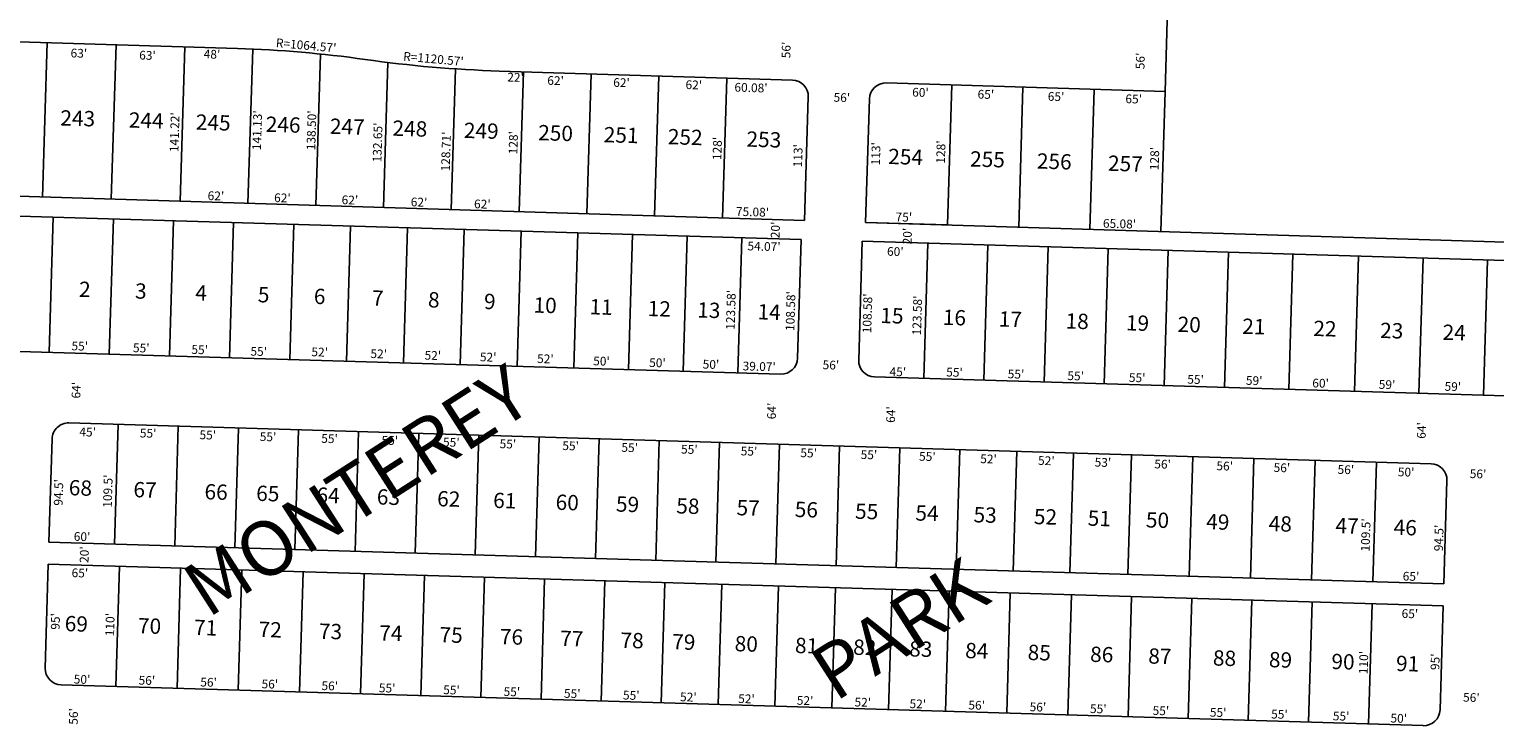
# Model space of a CAD drawing. Extents: x 941357 to 946766, y 7246915 to 7252316.
# Drawn here: x 942102 to 943442, y 7249192 to 7249829 of the extents above; entities that cross this region are included whole.
import ezdxf
from ezdxf.enums import TextEntityAlignment as Align

# ---------------------------------------------------------------- set-up
doc = ezdxf.new("R2010")
doc.units = 0
for name, color, linetype in [('10', 7, 'CONTINUOUS'), ('11', 7, 'CONTINUOUS'), ('15', 7, 'CONTINUOUS'), ('6', 7, 'CONTINUOUS'), ('7', 7, 'CONTINUOUS')]:
    doc.layers.add(name, color=color, linetype=linetype)
doc.styles.add('ROMANC', font='ROMANC', dxfattribs={"height": 0.2})
doc.styles.add('ROMANS', font='ROMANS', dxfattribs={"height": 0.2})
doc.styles.add('txt', font='TXT', dxfattribs={"height": 0.2})

msp = doc.modelspace()

# ---------------------------------------------------------------- linework, layer by layer
at = {"layer": '6', "color": 7, "linetype": 'CONTINUOUS'}
for p, q in [((943140.145, 7249771.901), (943155.934, 7250294.263)), ((941607.638, 7249832.394), (942291.893, 7249811.289)), ((942531.372, 7249790.678), (942799.314, 7249782.414)), ((942885.274, 7249779.763), (943140.145, 7249771.901)), ((942813.845, 7249766.958), (942810.362, 7249654.012)), ((942869.818, 7249765.232), (942866.336, 7249652.286)), ((941471.918, 7249695.293), (942810.362, 7249654.012)), ((941468.768, 7249676.729), (942807.251, 7249636.721)), ((942866.336, 7249652.286), (946663.196, 7249535.18)), ((942807.251, 7249636.721), (942804.005, 7249528.189)), ((942863.226, 7249635.047), (942859.981, 7249526.516)), ((942863.226, 7249635.047), (944020.317, 7249600.461)), ((942064.807, 7249535.278), (942788.564, 7249513.644)), ((942874.527, 7249511.074), (944001.593, 7249477.386)), ((942137.861, 7249469.064), (943383.306, 7249431.839)), ((942119.597, 7249360.062), (942122.422, 7249454.52)), ((943395.028, 7249321.94), (943397.851, 7249416.397)), ((942119.597, 7249360.062), (943395.028, 7249321.94)), ((942116.161, 7249245.113), (942118.999, 7249340.071)), ((942118.999, 7249340.071), (943394.431, 7249301.947)), ((943391.592, 7249206.99), (943394.431, 7249301.947)), ((942130.707, 7249229.671), (943376.15, 7249192.446))]:
    msp.add_line(p, q, dxfattribs=at)
for centre, radius, start, end in [((942259.074291, 7248747.226049), 1064.57, 81.927706, 88.2334), ((942565.917083, 7250910.714972), 1120.57, 261.927706, 268.2334), ((942798.852508, 7249767.420609), 15, 358.2334, 88.2334), ((942884.811632, 7249764.769392), 15, 88.2334, 178.2334), ((942789.01312, 7249528.637007), 15, 268.2879, 358.2879), ((942874.974728, 7249526.067557), 15, 178.2879, 268.2879), ((942137.414418, 7249454.071752), 15, 88.2879, 178.2879), ((943382.85817, 7249416.844593), 15, 358.2879, 88.2879), ((942131.155116, 7249244.665279), 15, 178.2879, 268.2879), ((943376.598868, 7249207.438119), 15, 268.2879, 358.2879)]:
    msp.add_arc(centre, radius, start, end, dxfattribs=at)
at = {"layer": '7', "color": 7, "linetype": 'CONTINUOUS'}
for p, q in [((942113.613, 7249675.502), (942117.966, 7249816.654)), ((942176.583, 7249673.56), (942180.936, 7249814.712)), ((942239.553, 7249671.618), (942243.907, 7249812.77)), ((942301.524, 7249669.706), (942305.875, 7249810.767)), ((942363.495, 7249667.794), (942367.764, 7249806.233)), ((942425.465, 7249665.883), (942429.554, 7249798.474)), ((942487.435, 7249663.972), (942491.404, 7249792.625)), ((942549.405, 7249662.061), (942553.351, 7249790)), ((942611.376, 7249660.15), (942615.322, 7249788.089)), ((942673.346, 7249658.238), (942677.292, 7249786.177)), ((942735.316, 7249656.326), (942739.262, 7249784.266)), ((942941.299, 7249649.973), (942945.245, 7249777.913)), ((943006.268, 7249647.969), (943010.214, 7249775.909)), ((943071.238, 7249645.965), (943075.184, 7249773.905)), ((943136.207, 7249643.961), (943140.153, 7249771.901)), ((942123.475, 7249657.159), (942119.784, 7249533.634)), ((942178.45, 7249655.515), (942174.76, 7249531.99)), ((942233.427, 7249653.872), (942229.734, 7249530.348)), ((942288.402, 7249652.228), (942284.709, 7249528.704)), ((942343.378, 7249650.586), (942339.685, 7249527.06)), ((942395.354, 7249649.031), (942391.663, 7249525.507)), ((942447.331, 7249647.479), (942443.638, 7249523.954)), ((942499.308, 7249645.925), (942495.616, 7249522.4)), ((942551.284, 7249644.372), (942547.592, 7249520.848)), ((942603.262, 7249642.819), (942599.569, 7249519.293)), ((942653.239, 7249641.323), (942649.547, 7249517.799)), ((942866.336, 7249652.286), (942941.299, 7249649.973)), ((942703.216, 7249639.83), (942699.525, 7249516.305)), ((942753.195, 7249638.337), (942749.501, 7249514.811)), ((942919.507, 7249509.73), (942923.2, 7249633.255)), ((942974.483, 7249508.087), (942978.173, 7249631.612)), ((943029.458, 7249506.444), (943033.15, 7249629.969)), ((943084.433, 7249504.801), (943088.125, 7249628.325)), ((943139.408, 7249503.157), (943143.1, 7249626.681)), ((943194.384, 7249501.513), (943198.076, 7249625.039)), ((943253.357, 7249499.751), (943257.049, 7249623.276)), ((943313.33, 7249497.958), (943317.023, 7249621.483)), ((943372.304, 7249496.195), (943375.998, 7249619.72)), ((943431.278, 7249494.432), (943434.97, 7249617.958)), ((942179.571, 7249358.27), (942182.843, 7249467.72)), ((942234.545, 7249356.626), (942237.818, 7249466.076)), ((942289.522, 7249354.982), (942292.793, 7249464.435)), ((942344.498, 7249353.34), (942347.768, 7249462.792)), ((942399.473, 7249351.696), (942402.743, 7249461.148)), ((942454.448, 7249350.053), (942457.72, 7249459.504)), ((942509.423, 7249348.41), (942512.695, 7249457.862)), ((942564.4, 7249346.767), (942567.67, 7249456.218)), ((942619.376, 7249345.123), (942622.645, 7249454.574)), ((942674.35, 7249343.479), (942677.622, 7249452.932)), ((942729.326, 7249341.838), (942732.598, 7249451.289)), ((942784.301, 7249340.193), (942787.572, 7249449.645)), ((942839.277, 7249338.55), (942842.548, 7249448.001)), ((942894.251, 7249336.907), (942897.522, 7249446.359)), ((942949.227, 7249335.264), (942952.499, 7249444.715)), ((943001.204, 7249333.71), (943004.475, 7249443.161)), ((943053.18, 7249332.157), (943056.453, 7249441.608)), ((943106.157, 7249330.572), (943109.428, 7249440.024)), ((943162.132, 7249328.899), (943165.403, 7249438.352)), ((943218.107, 7249327.227), (943221.379, 7249436.678)), ((943274.082, 7249325.554), (943277.353, 7249435.005)), ((943330.057, 7249323.881), (943333.329, 7249433.332)), ((942183.972, 7249338.129), (942180.685, 7249228.178)), ((942239.946, 7249336.456), (942236.66, 7249226.505)), ((942295.92, 7249334.783), (942292.634, 7249224.831)), ((942351.896, 7249333.11), (942348.61, 7249223.159)), ((942407.871, 7249331.437), (942404.584, 7249221.485)), ((942462.847, 7249329.793), (942459.56, 7249219.842)), ((942517.823, 7249328.15), (942514.535, 7249218.198)), ((942572.797, 7249326.508), (942569.51, 7249216.556)), ((942627.774, 7249324.863), (942624.486, 7249214.913)), ((942682.749, 7249323.22), (942679.462, 7249213.268)), ((942734.725, 7249321.666), (942731.439, 7249211.716)), ((942786.701, 7249320.113), (942783.415, 7249210.162)), ((942838.679, 7249318.559), (942835.392, 7249208.609)), ((942890.656, 7249317.005), (942887.369, 7249207.055)), ((942942.631, 7249315.452), (942939.347, 7249205.501)), ((942998.608, 7249313.779), (942995.32, 7249203.829)), ((943054.582, 7249312.105), (943051.296, 7249202.155)), ((943109.558, 7249310.462), (943106.271, 7249200.512)), ((943164.533, 7249308.82), (943161.247, 7249198.869)), ((943219.509, 7249307.176), (943216.222, 7249197.225)), ((943274.485, 7249305.532), (943271.198, 7249195.582)), ((943329.46, 7249303.89), (943326.173, 7249193.938))]:
    msp.add_line(p, q, dxfattribs=at)

# ---------------------------------------------------------------- texts
at = {"layer": '10', "color": 134, "linetype": 'CONTINUOUS', "style": 'ROMANS'}
for s, rotation, p in [('243', 358.2334, (942130.246563, 7249754.939346)), ('244', 358.2334, (942192.850563, 7249753.008346)), ('245', 358.2334, (942254.122563, 7249751.119346)), ('246', 358.2334, (942318.058563, 7249749.147346)), ('247', 358.2334, (942376.666563, 7249747.339346)), ('248', 358.2334, (942433.940563, 7249745.573346)), ('249', 358.2334, (942499.209563, 7249743.559346)), ('250', 358.2334, (942567.141563, 7249741.464346)), ('251', 358.2334, (942627.080563, 7249739.616346)), ('252', 358.2334, (942685.688563, 7249737.808346)), ('253', 358.2334, (942757.616563, 7249735.589346)), ('254', 358.2334, (942887.251563, 7249719.751346)), ('255', 358.2334, (942962.097563, 7249717.443346)), ('256', 358.2334, (943023.157563, 7249715.559346)), ('257', 358.2334, (943088.157563, 7249713.554346)), ('2', 358.2879, (942147.321253, 7249598.29875)), ('3', 358.2879, (942198.534253, 7249596.76775)), ('4', 358.2879, (942253.686253, 7249595.11875)), ('5', 358.2879, (942310.809253, 7249593.41175)), ('6', 358.2879, (942362.022253, 7249591.87975)), ('7', 358.2879, (942415.206253, 7249590.29175)), ('8', 358.2879, (942466.418253, 7249588.75975)), ('9', 358.2879, (942517.631253, 7249587.22975)), ('10', 358.2879, (942562.876253, 7249583.90475)), ('11', 358.2879, (942614.089253, 7249582.37275)), ('12', 358.2879, (942667.272253, 7249580.78275)), ('13', 358.2879, (942712.576253, 7249579.42875)), ('14', 358.2879, (942767.729253, 7249577.78175)), ('15', 358.2879, (942880.005253, 7249574.42475)), ('16', 358.2879, (942937.127253, 7249572.71775)), ('17', 358.2879, (942988.338253, 7249571.18675)), ('18', 358.2879, (943049.401253, 7249569.36175)), ('19', 358.2879, (943104.553253, 7249567.71275)), ('20', 358.2879, (943151.829253, 7249566.29975)), ('21', 358.2879, (943210.920253, 7249564.53475)), ('22', 358.2879, (943275.922253, 7249562.59075)), ('23', 358.2879, (943336.984253, 7249560.76475)), ('24', 358.2879, (943394.106253, 7249559.05775)), ('68', 358.2879, (942137.959253, 7249417.03975)), ('67', 358.2879, (942197.051253, 7249415.27375)), ('66', 358.2879, (942262.052253, 7249413.33075)), ('65', 358.2879, (942309.324253, 7249411.91775)), ('64', 358.2879, (942364.478253, 7249410.26875)), ('63', 358.2879, (942419.631253, 7249408.62075)), ('62', 358.2879, (942474.784253, 7249406.97175)), ('61', 358.2879, (942525.996253, 7249405.44175)), ('60', 358.2879, (942583.120253, 7249403.73275)), ('59', 358.2879, (942638.273253, 7249402.08575)), ('58', 358.2879, (942693.424253, 7249400.43675)), ('57', 358.2879, (942748.577253, 7249398.78775)), ('56', 358.2879, (942801.760253, 7249397.19775)), ('55', 358.2879, (942856.913253, 7249395.55075)), ('54', 358.2879, (942912.067253, 7249393.90175)), ('53', 358.2879, (942965.249253, 7249392.31275)), ('52', 358.2879, (943020.402253, 7249390.66175)), ('51', 358.2879, (943069.645253, 7249389.19175)), ('50', 358.2879, (943122.828253, 7249387.60175)), ('49', 358.2879, (943177.980253, 7249385.95275)), ('48', 358.2879, (943235.103253, 7249384.24575)), ('47', 358.2879, (943296.165253, 7249382.42175)), ('46', 358.2879, (943349.348253, 7249380.83075)), ('69', 358.2879, (942134.246253, 7249292.83675)), ('70', 358.2879, (942201.217253, 7249290.83475)), ('71', 358.2879, (942252.430253, 7249289.30475)), ('72', 358.2879, (942311.522253, 7249287.53775)), ('73', 358.2879, (942366.675253, 7249285.88875)), ('74', 358.2879, (942421.828253, 7249284.23975)), ('75', 358.2879, (942476.980253, 7249282.59175)), ('76', 358.2879, (942532.133253, 7249280.94375)), ('77', 358.2879, (942587.285253, 7249279.29375)), ('78', 358.2879, (942642.438253, 7249277.64675)), ('79', 358.2879, (942689.712253, 7249276.23375)), ('80', 358.2879, (942746.835253, 7249274.52575)), ('81', 358.2879, (942801.987253, 7249272.87575)), ('82', 358.2879, (942855.169253, 7249271.28775)), ('83', 358.2879, (942906.384253, 7249269.75675)), ('84', 358.2879, (942957.597253, 7249268.22575)), ('85', 358.2879, (943014.719253, 7249266.51875)), ('86', 358.2879, (943071.840253, 7249264.81075)), ('87', 358.2879, (943125.025253, 7249263.22175)), ('88', 358.2879, (943184.117253, 7249261.45475)), ('89', 358.2879, (943235.331253, 7249259.92475)), ('90', 358.2879, (943292.453253, 7249258.21775)), ('91', 358.2879, (943351.545253, 7249256.45175))]:
    msp.add_text(s, height=13.999, rotation=rotation, dxfattribs=at).set_placement(p, align=Align.TOP_LEFT)
at = {"layer": '11', "color": 7, "linetype": 'CONTINUOUS', "style": 'txt'}
for s, rotation, p in [("R=1064.57'", 354.866939, (942326.812, 7249812.626)), ("56'", 88.2334, (942797.42, 7249802.204)), ("63'", 358.2334, (942139.26, 7249803.179)), ("63'", 358.2334, (942201.981, 7249801.244)), ("48'", 358.2334, (942260.966, 7249802.275)), ("R=1120.57'", 354.866939, (942443.231, 7249800.271)), ("56'", 88.2334, (943121.229, 7249792.217)), ("22'", 358.2334, (942538.532, 7249781.154)), ("62'", 358.2334, (942575.148, 7249778.17)), ("62'", 358.2334, (942635.436, 7249776.311)), ("62'", 358.2334, (942701.559, 7249774.271)), ("60.08'", 358.2334, (942746.26, 7249771.918)), ("60'", 358.2334, (942908.786, 7249767.392)), ("56'", 358.2334, (942836.901, 7249762.682)), ("65'", 358.2334, (942968.59, 7249765.549)), ("65'", 358.2334, (943032.768, 7249763.568)), ("65'", 358.2334, (943103.755, 7249761.379)), ("141.22'", 88.2334, (942237.906, 7249716.47)), ("141.13'", 88.2334, (942313.396, 7249718.282)), ("138.50'", 88.2334, (942363.033, 7249718.211)), ("132.65'", 88.2334, (942423.524, 7249707.093)), ("128'", 88.2334, (942547.85, 7249714.457)), ("128.71'", 88.2334, (942486.048, 7249698.834)), ("128'", 88.2334, (942734.323, 7249709.194)), ("113'", 88.2334, (942808.091, 7249702.536)), ("113'", 88.2334, (942879.32, 7249704.356)), ("128'", 88.2334, (942938.744, 7249705.932)), ("128'", 88.2334, (943134.195, 7249699.904)), ("62'", 358.2334, (942264.571, 7249672.827)), ("62'", 358.2334, (942325.346, 7249670.952)), ("62'", 358.2334, (942387.093, 7249669.048)), ("62'", 358.2334, (942450.3, 7249667.098)), ("62'", 358.2334, (942508.157, 7249665.313)), ("75.08'", 358.2334, (942747.627, 7249658.415)), ("75'", 358.2334, (942893.592, 7249653.426)), ("65.08'", 358.2334, (943083.211, 7249647.578)), ("20'", 88.2334, (942787.57, 7249637.786)), ("20'", 88.2334, (942908.232, 7249632.142)), ("54.07'", 358.2879, (942758.161, 7249626.873)), ("60'", 358.2879, (942885.784, 7249621.931)), ("123.58'", 88.2879, (942746.541, 7249554.12)), ("108.58'", 88.2879, (942801.106, 7249553.053)), ("108.58'", 88.2879, (942871.403, 7249550.952)), ("123.58'", 88.2879, (942916.939, 7249549.026)), ("55'", 358.2879, (942140.07, 7249535.52)), ("55'", 358.2879, (942196.308, 7249533.84)), ("55'", 358.2879, (942249.732, 7249532.243)), ("55'", 358.2879, (942303.718, 7249530.629)), ("52'", 358.2879, (942359.428, 7249530.09)), ("52'", 358.2879, (942413.415, 7249528.477)), ("52'", 358.2879, (942462.903, 7249526.997)), ("52'", 358.2879, (942513.517, 7249525.485)), ("52'", 358.2879, (942565.818, 7249523.921)), ("50'", 358.2879, (942617.116, 7249521.825)), ("50'", 358.2879, (942668.292, 7249520.295)), ("50'", 358.2879, (942717.217, 7249518.833)), ("39.07'", 358.2879, (942753.757, 7249517.177)), ("56'", 358.2879, (942826.897, 7249518.26)), ("45'", 358.2879, (942888.128, 7249512.035)), ("55'", 358.2879, (942939.9, 7249511.613)), ("55'", 358.2879, (942996.137, 7249509.933)), ("55'", 358.2879, (943050.688, 7249508.301)), ("55'", 358.2879, (943106.925, 7249506.621)), ("55'", 358.2879, (943160.348, 7249505.025)), ("59'", 358.2879, (943213.931, 7249503.986)), ("60'", 358.2879, (943274.65, 7249501.607)), ("59'", 358.2879, (943335.402, 7249500.354)), ("64'", 88.2879, (942148.213, 7249491.317)), ("59'", 358.2879, (943395.577, 7249498.557)), ("64'", 88.2879, (942784.186, 7249472.307)), ("64'", 88.2879, (942893.097, 7249469.052)), ("64'", 88.2879, (943378.34, 7249454.547)), ("45'", 358.2879, (942147.292, 7249457.018)), ("55'", 358.2879, (942202.562, 7249455.93)), ("55'", 358.2879, (942257.112, 7249454.299)), ("55'", 358.2879, (942312.224, 7249452.651)), ("55'", 358.2879, (942368.461, 7249450.971)), ("55'", 358.2879, (942423.573, 7249449.324)), ("55'", 358.2879, (942479.81, 7249447.642)), ("55'", 358.2879, (942531.548, 7249446.096)), ("55'", 358.2879, (942588.909, 7249444.381)), ("55'", 358.2879, (942642.897, 7249442.767)), ("55'", 358.2879, (942697.446, 7249441.136)), ("55'", 358.2879, (942751.997, 7249439.505)), ("55'", 358.2879, (942806.546, 7249437.876)), ("55'", 358.2879, (942861.659, 7249436.229)), ("55'", 358.2879, (942915.085, 7249434.631)), ("52'", 358.2879, (942971.023, 7249432.396)), ("52'", 358.2879, (943023.886, 7249430.816)), ("53'", 358.2879, (943075.624, 7249429.27)), ("56'", 358.2879, (943130.173, 7249427.638)), ("56'", 358.2879, (943186.972, 7249425.941)), ("56'", 358.2879, (943239.273, 7249424.378)), ("56'", 358.2879, (943297.76, 7249422.629)), ("50'", 358.2879, (943352.855, 7249420.42)), ("56'", 358.2879, (943418.609, 7249418.765)), ("94.5'", 88.2879, (942132.004, 7249393.386)), ("109.5'", 88.2879, (942176.977, 7249391.479)), ("109.5'", 88.2879, (943327.136, 7249351.468)), ("94.5'", 88.2879, (943394.126, 7249351.719)), ("60'", 358.2879, (942142.183, 7249361.423)), ("20'", 88.2879, (942155.665, 7249341.038)), ("65'", 358.2879, (942140.181, 7249328.213)), ("65'", 358.2879, (943357.323, 7249325.102)), ("95'", 88.2879, (942129.275, 7249280.036)), ("110'", 88.2879, (942179.069, 7249274.076)), ("65'", 358.2879, (943356.304, 7249290.985)), ("110'", 88.2879, (943325.327, 7249239.408)), ("95'", 88.2879, (943390.847, 7249243.14)), ("50'", 358.2879, (942142.151, 7249230.997)), ("56'", 358.2879, (942201.438, 7249230.039)), ("56'", 358.2879, (942257.858, 7249228.352)), ("56'", 358.2879, (942313.872, 7249226.677)), ("56'", 358.2879, (942368.67, 7249225.04)), ("55'", 358.2879, (942421.12, 7249223.065)), ("55'", 358.2879, (942479.975, 7249221.304)), ("55'", 358.2879, (942535.18, 7249219.655)), ("55'", 358.2879, (942590.382, 7249218.005)), ("55'", 358.2879, (942644.366, 7249216.392)), ("52'", 358.2879, (942696.525, 7249214.831)), ("52'", 358.2879, (942749.699, 7249213.243)), ("52'", 358.2879, (942803.278, 7249211.642)), ("52'", 358.2879, (942856.045, 7249210.064)), ("52'", 358.2879, (942906.378, 7249208.56)), ("56'", 358.2879, (942960.172, 7249207.359)), ("56'", 358.2879, (943016.187, 7249205.686)), ("56'", 358.2879, (943412.5, 7249214.43)), ("56'", 88.2879, (942145.783, 7249193.206)), ("55'", 358.2879, (943071.389, 7249204.036)), ("55'", 358.2879, (943128.621, 7249202.323)), ("55'", 358.2879, (943180.983, 7249200.758)), ("55'", 358.2879, (943236.998, 7249199.085)), ("55'", 358.2879, (943293.418, 7249197.397)), ("50'", 358.2879, (943346.129, 7249195.411))]:
    msp.add_text(s, height=8, rotation=rotation, dxfattribs=at).set_placement(p)
at = {"layer": '15', "color": 30, "linetype": 'CONTINUOUS', "style": 'ROMANC'}
for s, p in [('MONTEREY', (942264.568, 7249290.042)), ('PARK', (942838.337, 7249213.528))]:
    msp.add_text(s, height=50, rotation=32.726889, dxfattribs=at).set_placement(p)

doc.saveas('drawing.dxf')
